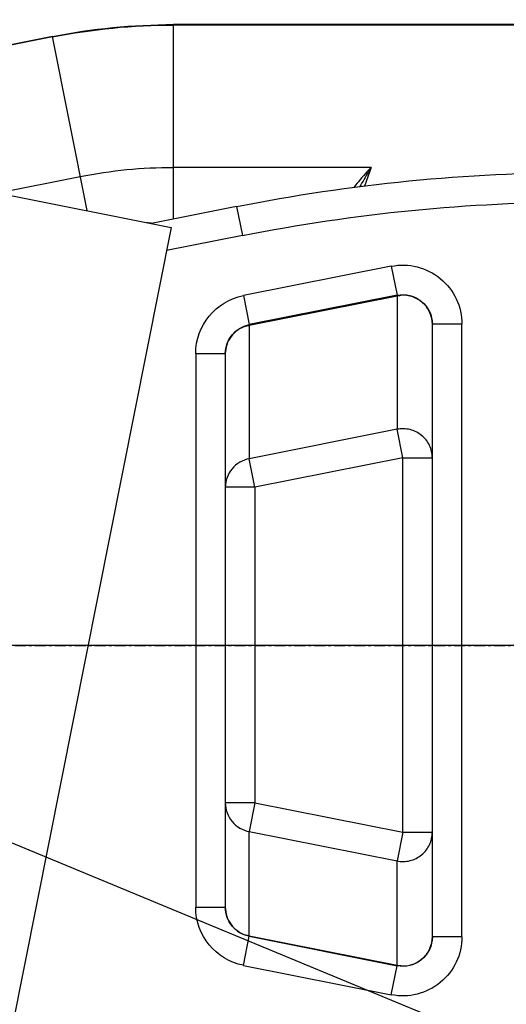
# Model space of a CAD drawing. Units: millimetres. Extents: x -245491 to 325854, y -238432 to 216988.
# Drawn here: x 57486 to 57503, y 21988 to 22021 of the extents above; entities that cross this region are included whole.
import ezdxf

# ---------------------------------------------------------------- set-up
doc = ezdxf.new("R2010")
doc.units = ezdxf.units.MM
doc.linetypes.add('CENTER', pattern=[0.6, 0.375, -0.075, 0.075, -0.075])
doc.layers.add('A-2', color=2, linetype='Continuous')
doc.styles.get("Standard").update_dxf_attribs({"font": 'arial.ttf', "height": 100})

# ---------------------------------------------------------------- blocks, each defined once
blk = doc.blocks.new('ccLab_202621914435020_360')
at = {"layer": 'A-2', "linetype": 'Continuous'}
for p, q in [((0, -340), (0, -700)), ((0, -605.311), (101.5, -360.311))]:
    blk.add_line(p, q, dxfattribs=at)
blk = doc.blocks.new('ITB19022026144349')
blk.add_blockref('ccLab_202621914435020_360', (0, 0))
at = {"flags": 1}
for tag in ['AUFLOESE', 'A', 'ARTINR', 'GRUPPE', 'C', 'BESCHR', 'MENGE', 'POSITION', 'DETAILS', 'ETIKETTE', 'B', 'LAYER']:
    blk.add_attdef(tag, (0, 0), '', height=3.5, dxfattribs=at)
blk = doc.blocks.new('D680118')
at = {"color": 7, "linetype": 'Continuous'}
for p, q in [((-298.893, 20.987), (-116.25, 20.985)), ((-298.891, 21), (-116.25, 21)), ((-80.857, 21.166), (-116.166, 14.143)), ((-112.153, 20.596), (-108.232, 19.817)), ((-118.383, 14.847), (-115.503, 14.274)), ((-116.166, 14.143), (-109.143, -21.166)), ((-123.805, 11.847), (-118.805, 10.853)), ((-125, -9.847), (-125, 10.866)), ((-118, 9.872), (-118, -8.852)), ((-118.805, -9.833), (-123.805, -10.828))]:
    blk.add_line(p, q, dxfattribs=at)
at = {"color": 9, "linetype": 'Continuous'}
for p, q in [((-116.25, 14.423), (-116.25, 21)), ((-113.324, 14.708), (-112.153, 20.596)), ((-112.156, 20.582), (-108.656, 19.886)), ((-122.935, 16.172), (-116.25, 16.172)), ((-122.935, 16.172), (-122.704, 15.538)), ((-110.311, 15.307), (-113.095, 15.861)), ((-118.383, 14.847), (-118.578, 13.866)), ((-118.578, 13.866), (-116.009, 13.355)), ((-123.61, 12.828), (-123.805, 11.847)), ((-123.61, 12.828), (-118.61, 11.833)), ((-118.808, 10.835), (-123.808, 11.83)), ((-123.808, 11.83), (-123.808, 7.314)), ((-118.61, 11.833), (-118.805, 10.853)), ((-126, 10.866), (-125, 10.866)), ((-126, -9.847), (-126, 10.866)), ((-118.808, 10.835), (-118.808, 6.319)), ((-117, 9.872), (-118, 9.872)), ((-117, 9.872), (-117, -8.852)), ((-124, 6.351), (-123.808, 7.314)), ((-123.808, 7.314), (-118.808, 6.319)), ((-124, 6.351), (-125, 6.351)), ((-124, 6.351), (-119, 5.356)), ((-124, -6.316), (-124, 6.351)), ((-119, 5.356), (-118.808, 6.319)), ((-119, 5.356), (-118, 5.356)), ((-119, 5.356), (-119, -5.321)), ((-119, -5.321), (-124, -6.316)), ((-119, -5.321), (-118, -5.321)), ((-119, -5.321), (-118.807, -6.291)), ((-124, -6.316), (-125, -6.316)), ((-124, -6.316), (-123.807, -7.285)), ((-118.807, -6.291), (-123.807, -7.285)), ((-118.807, -9.822), (-118.807, -6.291)), ((-123.807, -10.817), (-123.807, -7.285)), ((-117, -8.852), (-118, -8.852)), ((-126, -9.847), (-125, -9.847)), ((-123.807, -10.817), (-118.807, -9.822)), ((-118.61, -10.814), (-118.805, -9.833)), ((-123.61, -11.808), (-123.805, -10.828)), ((-118.61, -10.814), (-123.61, -11.808))]:
    blk.add_line(p, q, dxfattribs=at)
at = {"color": 9, "linetype": 'CENTER'}
blk.add_line((-1.533, 0), (-356.198, 0), dxfattribs=at)
at = {"color": 7, "linetype": 'Continuous'}
for centre, radius, start, end in [((-116.25, 0), 21, 78.75, 90), ((-130.089, -44), 60, 78.75, 90), ((-113.8, 0.1), 14.293, 96.206, 97.0038), ((-124, 10.866), 1, 78.75, 180), ((-119, 9.872), 1, 0, 78.75), ((-119, -8.852), 1, 281.25, 0), ((-124, -9.847), 1, 180, 281.25)]:
    blk.add_arc(centre, radius, start, end, dxfattribs=at)
at = {"color": 9, "linetype": 'Continuous'}
for centre, radius, start, end in [((-116.25, 0), 20.985, 78.75, 90), ((-116.25, 0), 16.172, 78.75, 90), ((-130.089, -44), 59, 78.75, 90), ((-124, 10.866), 2, 78.75, 180), ((-124, 10.829), 1.019, 79.1681, 86.2519), ((-119, 9.872), 2, 0, 78.75), ((-119, 9.837), 1.016, 72.6779, 79.1462), ((-119, -8.852), 2, 281.25, 0), ((-124, -9.847), 2, 180, 281.25), ((-119, -8.831), 1.01, 281.0076, 287.5106), ((-124, -9.824), 1.012, 273.8467, 280.9853)]:
    blk.add_arc(centre, radius, start, end, dxfattribs=at)
for points, knots in [([(-122.935, 16.172), (-122.885, 16.12), (-122.68, 15.906), (-122.489, 15.679), (-122.354, 15.498)], [0, 0, 0, 0, 0.241495, 1, 1, 1, 1]), ([(-122.935, 16.172), (-122.902, 16.119), (-122.77, 15.905), (-122.643, 15.688), (-122.551, 15.521)], [0, 0, 0, 0, 0.244308, 1, 1, 1, 1]), ([(-125, 10.866), (-125, 11), (-124.943, 11.27), (-124.701, 11.604), (-124.345, 11.817), (-124.068, 11.854), (-123.933, 11.846)], [0, 0, 0, 0, 0.247747, 0.496838, 0.747805, 1, 1, 1, 1]), ([(-118.697, 10.807), (-118.501, 10.746), (-118.138, 10.495), (-118, 10.075), (-118, 9.872)], [0, 0, 0, 0, 0.502681, 1, 1, 1, 1]), ([(-125, 6.351), (-125, 6.494), (-124.934, 6.785), (-124.655, 7.134), (-124.253, 7.334), (-123.952, 7.341), (-123.808, 7.314)], [0, 0, 0, 0, 0.247629, 0.496793, 0.747916, 1, 1, 1, 1]), ([(-118.808, 6.319), (-118.588, 6.277), (-118.166, 6.037), (-118, 5.578), (-118, 5.356)], [0, 0, 0, 0, 0.502934, 1, 1, 1, 1]), ([(-118, -5.321), (-118, -5.544), (-118.164, -6.004), (-118.587, -6.248), (-118.807, -6.291)], [0, 0, 0, 0, 0.498193, 1, 1, 1, 1]), ([(-123.807, -7.285), (-123.95, -7.313), (-124.253, -7.306), (-124.655, -7.105), (-124.934, -6.753), (-125, -6.46), (-125, -6.316)], [0, 0, 0, 0, 0.25129, 0.501981, 0.75146, 1, 1, 1, 1]), ([(-118, -8.852), (-118, -9.057), (-118.137, -9.479), (-118.5, -9.732), (-118.696, -9.794)], [0, 0, 0, 0, 0.498339, 1, 1, 1, 1]), ([(-123.932, -10.833), (-124.067, -10.842), (-124.344, -10.805), (-124.701, -10.59), (-124.943, -10.253), (-125, -9.981), (-125, -9.847)], [0, 0, 0, 0, 0.251372, 0.501964, 0.751391, 1, 1, 1, 1])]:
    blk.add_open_spline(points, degree=3, knots=knots, dxfattribs=at)
blk = doc.blocks.new('A$C6992CB32')
at = {"rotation": 270}
blk.add_blockref('D680118', (0, 0, 2.381), dxfattribs=at)

msp = doc.modelspace()

# ---------------------------------------------------------------- block references
at = {"xscale": -1, "rotation": 270}
msp.add_blockref('A$C6992CB32', (57375.373, 22000, -2.381), dxfattribs=at)
at = {"layer": 'A-2', "rotation": 270}
msp.add_blockref('ITB19022026144349', (58075.373, 22000), dxfattribs=at)

doc.saveas('drawing.dxf')
